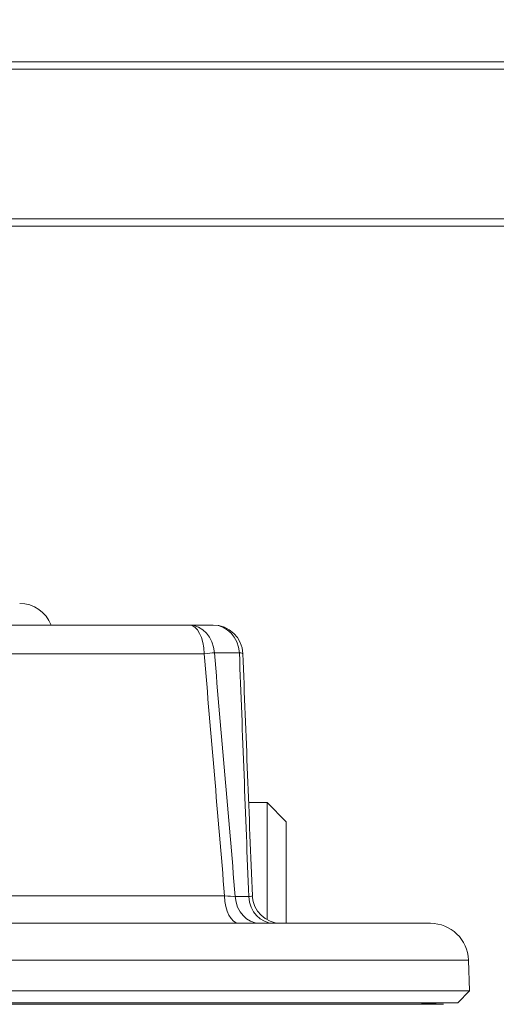
# Model space of a CAD drawing. Units: inches. Extents: x 20 to 210, y 3 to 244.
# Drawn here: x 99 to 100, y 39 to 41 of the extents above; entities that cross this region are included whole.
import ezdxf

# ---------------------------------------------------------------- set-up
doc = ezdxf.new("R2010")
doc.units = ezdxf.units.IN
doc.header["$MEASUREMENT"] = 0

# ---------------------------------------------------------------- blocks, each defined once
blk = doc.blocks.new('08_CR-GRV_BLOCK-2DRIGHT')
at = {"color": 0, "linetype": 'Continuous', "lineweight": 0, "extrusion": (2.22045e-16, 1, -2.22045e-16)}
for p, q in [((4.3125, 12.375), (0.625, 12.375)), ((4.2205, 12.36), (0.625, 12.36)), ((4.2205, 12.046), (0.625, 12.046)), ((0.625, 12.031), (4.3125, 12.031)), ((0.9976, 11.1947), (0.4775, 11.1947)), ((0.9976, 11.1947), (1.0474, 11.1947)), ((0.295, 11.1346), (1.0288, 11.1346)), ((1.1027, 11.1365), (1.0502, 11.1365)), ((1.1221, 10.8225), (1.1605, 10.8225)), ((1.1605, 10.8225), (1.1605, 10.5773)), ((1.2005, 10.7825), (1.1605, 10.8225)), ((1.2005, 10.7825), (1.2005, 10.5697)), ((1.0716, 10.6273), (0.295, 10.6273)), ((1.094, 10.6255), (1.1222, 10.6255)), ((0.295, 10.5697), (1.5027, 10.5697)), ((1.5827, 10.4925), (0.295, 10.4925)), ((1.5827, 10.4925), (1.5849, 10.4281)), ((1.5849, 10.4281), (0.295, 10.4281)), ((1.56, 10.4032), (1.5849, 10.4281)), ((0.295, 10.4032), (1.56, 10.4032)), ((1.53, 10.3999), (0.295, 10.3999)), ((1.4687, 10.4032), (1.53, 10.3999))]:
    blk.add_line(p, q, dxfattribs=at)
at = {"color": 0, "linetype": 'Continuous', "lineweight": 0, "extrusion": (-4.93038e-32, -2.22045e-16, -1)}
for centre, radius, start, end in [((0, 11.8384), 0.625, 90, 228.2465), ((-0.6425, 11.1701), 0.07, 90, 159.4772), ((-1.1897, 10.6297), 0.06, 270, 357.75), ((-1.5027, 10.4897), 0.08, 90, 178)]:
    blk.add_arc(centre, radius, start, end, dxfattribs=at)
at = {"color": 0, "linetype": 'Continuous', "lineweight": 0}
blk.add_arc((1.0474, 11.1322), 0.0625, 2.25, 90, dxfattribs=at)
for centre, major_axis, ratio, start_param, end_param in [((0.9976, 11.1322), (0, 0.0625), 0.844166, -1.500983, 0), ((0.9976, 11.1322), (0, 0.0625), 0.5, -1.531526, 0), ((1.0474, 11.1322), (0, 0.0625), 0.886343, -1.500983, 0), ((0.9976, 11.1322), (0.0623, 0.0053), 0.003865, -1.045877, -0.564246), ((1.0392, 10.6297), (0.0639, -0.0051), 0.00264, 0.542449, 1.040039), ((1.1016, 10.6297), (0, -0.06), 0.5, -1.531526, 0), ((1.1452, 10.6297), (0, -0.06), 0.854812, -1.500983, 0), ((1.1746, 10.6297), (0, -0.06), 0.876819, -1.500983, 0)]:
    blk.add_ellipse(centre, major_axis=major_axis, ratio=ratio, start_param=start_param, end_param=end_param, dxfattribs=at)
at = {"color": 0, "linetype": 'Continuous', "lineweight": 0, "extrusion": (-4.93038e-32, -2.22045e-16, -1)}
blk.add_ellipse((1.0474, 11.1322), major_axis=(0.0625, 0.0025), ratio=0.075535, start_param=-0.48163, end_param=0, dxfattribs=at)
at = {"color": 0, "linetype": 'Continuous', "lineweight": 0, "extrusion": (-5.23853e-32, -2.22045e-16, -1)}
blk.add_ellipse((1.0671, 10.6297), major_axis=(-0.0627, 0.0024), ratio=0.070183, start_param=-3.147035, end_param=-2.645614, dxfattribs=at)
at = {"color": 0, "linetype": 'Continuous', "lineweight": 0}
for points in [[(1.0288, 11.1346), (1.0432, 10.9655), (1.0575, 10.7964), (1.0716, 10.6273)], [(1.094, 10.6255), (1.0796, 10.7958), (1.065, 10.9662), (1.0502, 11.1365)], [(1.1027, 11.1365), (1.1092, 10.9662), (1.1157, 10.7958), (1.1222, 10.6255)], [(1.1298, 10.6273), (1.1231, 10.7964), (1.1165, 10.9655), (1.1099, 11.1346)]]:
    blk.add_open_spline(points, degree=3, dxfattribs=at)

msp = doc.modelspace()

# ---------------------------------------------------------------- block references
msp.add_blockref('08_CR-GRV_BLOCK-2DRIGHT', (98.5019, 28.9215))

doc.saveas('drawing.dxf')
